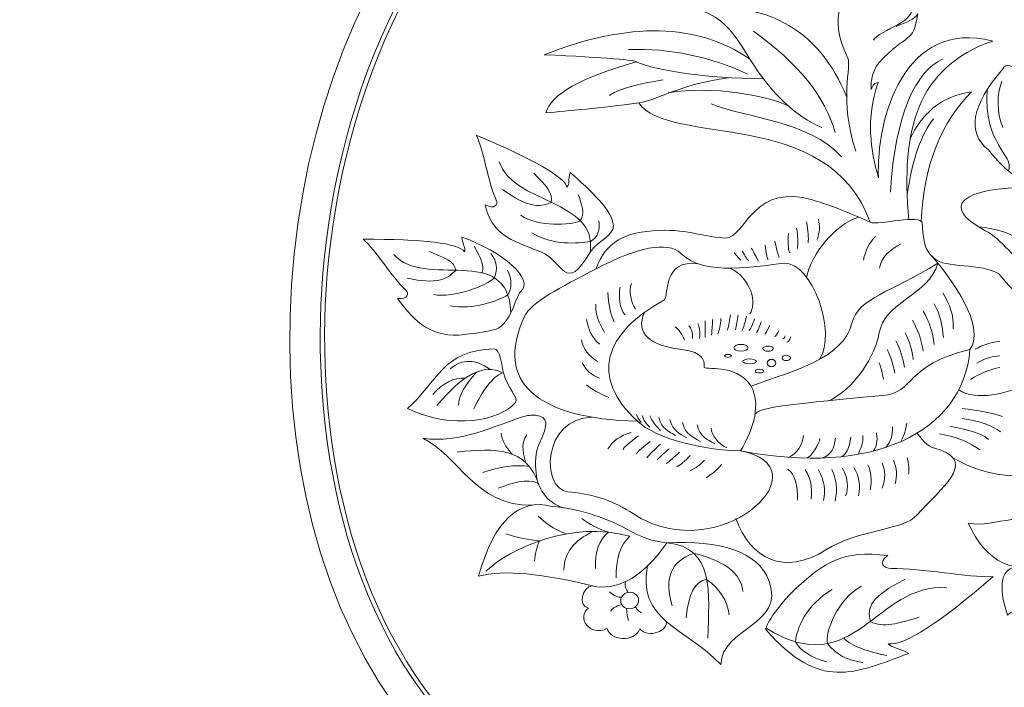
# Model space of a CAD drawing. Units: millimetres. Extents: x -166 to 172, y -158 to 129.
# Drawn here: x -166 to 13, y -93 to 28 of the extents above; entities that cross this region are included whole.
import ezdxf

# ---------------------------------------------------------------- set-up
doc = ezdxf.new("R2010")
doc.units = ezdxf.units.MM
doc.header["$MEASUREMENT"] = 0
doc.layers.add('layer 1', color=7, linetype='Continuous')

msp = doc.modelspace()

# ---------------------------------------------------------------- linework, layer by layer
at = {"layer": 'layer 1', "color": 250, "lineweight": 20}
msp.add_open_spline([(-12.3631, -123.435), (-165.7126, -157.8223), (-137.4806, 122.4513), (-9.1886, 68.7229), (-9.1886, 68.7229), (-8.4247, 74.1681), (-12.1509, 86.8122), (-13.9516, 91.1744), (-13.9516, 91.1744), (-24.329, 73.4211), (-53.2367, 77.0998), (-64.9361, 97.1143), (-64.9361, 97.1143), (-67.5758, 101.6303), (-64.3734, 103.359), (-56.886, 104.9023), (-56.886, 104.9023), (-41.2744, 108.1206), (-34.0526, 113.077), (-20.7248, 102.9337), (-20.7248, 102.9337), (-24.2642, 107.7232), (-25.494, 110.9543), (-28.7995, 114.4332), (-28.7995, 114.4332), (-38.1184, 124.2413), (-17.0344, 125.9335), (-6.4461, 116.3239), (-6.4461, 116.3239), (29.5395, 128.922), (42.3963, 123.0658), (34.9589, 115.2471), (34.9589, 115.2471), (26.8166, 106.6876), (17.5016, 86.8637), (16.669, 68.8077), (16.669, 68.8077), (143.9302, 122.6322), (172.1622, -157.6414), (18.9416, -123.3026), (18.9416, -123.3026), (3.8516, -119.9208), (1.0822, -120.121), (-12.3631, -123.435)], degree=3, knots=[0, 0, 0, 0, 0.09090909, 0.09090909, 0.09090909, 0.09090909, 0.18181818, 0.18181818, 0.18181818, 0.18181818, 0.27272727, 0.27272727, 0.27272727, 0.27272727, 0.36363636, 0.36363636, 0.36363636, 0.36363636, 0.45454545, 0.45454545, 0.45454545, 0.45454545, 0.54545455, 0.54545455, 0.54545455, 0.54545455, 0.63636364, 0.63636364, 0.63636364, 0.63636364, 0.72727273, 0.72727273, 0.72727273, 0.72727273, 0.81818182, 0.81818182, 0.81818182, 0.81818182, 0.90909091, 0.90909091, 0.90909091, 0.90909091, 1, 1, 1, 1], dxfattribs=at)
at = {"layer": 'layer 1', "color": 22, "lineweight": 20}
for points, knots in [([(19.4704, 63.6169), (36.9992, 71.034), (55.7427, 73.056), (73.1436, 64.1592), (73.1436, 64.1592), (102.8099, 48.9912), (115.9726, 9.6672), (117.76, -21.1733), (117.76, -21.1733), (119.4095, -49.638), (112.5371, -83.2521), (90.5999, -103.4306), (90.5999, -103.4306), (71.2041, -121.2715), (45.6121, -123.2097), (20.7336, -117.634), (20.7336, -117.634), (5.7393, -114.2736), (1.5423, -114.1494), (-13.1995, -117.7799), (-13.1995, -117.7799), (-38.1137, -123.3544), (-63.7516, -121.4031), (-83.1526, -103.5041), (-83.1526, -103.5041), (-105.1191, -83.2381), (-111.9123, -49.4954), (-110.1288, -20.965), (-110.1288, -20.965), (-108.206, 9.7941), (-94.9675, 48.5465), (-65.5421, 63.8095), (-65.5421, 63.8095), (-47.8983, 72.9613), (-28.8016, 71.0301), (-10.9432, 63.519), (-10.9432, 63.519), (-10.7365, 63.4321), (-10.4057, 64.1396), (-10.677, 64.2663), (-10.677, 64.2663), (-15.6231, 66.578), (-20.9344, 68.0944), (-26.2842, 69.226), (-26.2842, 69.226), (-31.5101, 70.3315), (-36.8627, 70.8798), (-42.2054, 70.6978), (-42.2054, 70.6978), (-50.5449, 70.4137), (-58.4989, 68.364), (-65.9105, 64.5197), (-65.9105, 64.5197), (-95.4681, 49.188), (-108.9698, 10.3978), (-110.9272, -20.9151), (-110.9272, -20.9151), (-112.7349, -49.8317), (-105.7835, -83.7136), (-83.6951, -104.0921), (-83.6951, -104.0921), (-64.0503, -122.216), (-38.0976, -124.1706), (-13.0248, -118.5606), (-13.0248, -118.5606), (-13.0248, -118.5606), (-13.0082, -118.5567), (-13.0082, -118.5567), (-13.0082, -118.5567), (-7.6509, -117.2373), (-2.017, -115.91), (3.5272, -115.8857), (3.5272, -115.8857), (6.0309, -115.8748), (8.4993, -116.1221), (10.9711, -116.5059), (10.9711, -116.5059), (14.1835, -117.0046), (17.3871, -117.7039), (20.5586, -118.4146), (20.5586, -118.4146), (45.5936, -124.0254), (71.501, -122.0853), (91.1415, -104.0194), (91.1415, -104.0194), (113.2004, -83.729), (120.2305, -49.9772), (118.5587, -21.127), (118.5587, -21.127), (116.7385, 10.2786), (103.3081, 49.635), (73.5078, 64.8715), (73.5078, 64.8715), (66.1943, 68.6108), (58.3589, 70.5828), (50.1533, 70.8189), (50.1533, 70.8189), (44.8957, 70.9702), (39.6467, 70.4061), (34.5099, 69.2952), (34.5099, 69.2952), (29.2633, 68.1606), (24.1411, 66.4613), (19.2025, 64.3725), (19.2025, 64.3725), (18.9522, 64.2276), (19.3216, 63.5554), (19.4704, 63.6169)], [0, 0, 0, 0, 0.03703704, 0.03703704, 0.03703704, 0.03703704, 0.07407407, 0.07407407, 0.07407407, 0.07407407, 0.11111111, 0.11111111, 0.11111111, 0.11111111, 0.14814815, 0.14814815, 0.14814815, 0.14814815, 0.18518519, 0.18518519, 0.18518519, 0.18518519, 0.22222222, 0.22222222, 0.22222222, 0.22222222, 0.25925926, 0.25925926, 0.25925926, 0.25925926, 0.2962963, 0.2962963, 0.2962963, 0.2962963, 0.33333333, 0.33333333, 0.33333333, 0.33333333, 0.37037037, 0.37037037, 0.37037037, 0.37037037, 0.40740741, 0.40740741, 0.40740741, 0.40740741, 0.44444444, 0.44444444, 0.44444444, 0.44444444, 0.48148148, 0.48148148, 0.48148148, 0.48148148, 0.51851852, 0.51851852, 0.51851852, 0.51851852, 0.55555556, 0.55555556, 0.55555556, 0.55555556, 0.59259259, 0.59259259, 0.59259259, 0.59259259, 0.62962963, 0.62962963, 0.62962963, 0.62962963, 0.66666667, 0.66666667, 0.66666667, 0.66666667, 0.7037037, 0.7037037, 0.7037037, 0.7037037, 0.74074074, 0.74074074, 0.74074074, 0.74074074, 0.77777778, 0.77777778, 0.77777778, 0.77777778, 0.81481481, 0.81481481, 0.81481481, 0.81481481, 0.85185185, 0.85185185, 0.85185185, 0.85185185, 0.88888889, 0.88888889, 0.88888889, 0.88888889, 0.92592593, 0.92592593, 0.92592593, 0.92592593, 0.96296296, 0.96296296, 0.96296296, 0.96296296, 1, 1, 1, 1]), ([(-10.7846, 24.2497), (-10.6512, 24.9317), (-7.8113, 26.3581), (-6.4767, 27.0248), (-6.4767, 27.0248), (-2.2379, 29.1421), (-4.266, 31.6908), (-3.6585, 33.4713), (-3.6585, 33.4713), (-6.4065, 32.2872), (-7.7392, 31.9198), (-8.1033, 30.9985), (-8.1033, 30.9985), (-7.6359, 31.9692), (-8.304, 33.5317), (-8.794, 35.1185), (-8.794, 35.1185), (-10.203, 33.397), (-11.1413, 32.9446), (-11.156, 31.4929), (-11.156, 31.4929), (-11.1465, 32.5952), (-12.9982, 34.1787), (-16.3648, 36.2115), (-16.3648, 36.2115), (-14.9419, 31.8543), (-19.6127, 29.2217), (-15.4694, 21.012), (-15.4694, 21.012), (-14.7643, 19.6147), (-17.0639, 13.4414), (-14.0449, 4.1133)], [0, 0, 0, 0, 0.125, 0.125, 0.125, 0.125, 0.25, 0.25, 0.25, 0.25, 0.375, 0.375, 0.375, 0.375, 0.5, 0.5, 0.5, 0.5, 0.625, 0.625, 0.625, 0.625, 0.75, 0.75, 0.75, 0.75, 0.875, 0.875, 0.875, 0.875, 1, 1, 1, 1]), ([(-15.6502, 13.9473), (-20.7744, 25.9449), (-29.2932, 32.4904), (-50.7906, 30.0987), (-50.7906, 30.0987), (-40.2151, 31.2947), (-37.1369, 27.4634), (-33.2345, 20.8078)], [0, 0, 0, 0, 0.5, 0.5, 0.5, 0.5, 1, 1, 1, 1]), ([(-4.3911, -8.3174), (-5.9497, 8.1008), (-2.8162, 19.3552), (10.8174, 24.101), (10.8174, 24.101), (-5.2913, 28.2137), (-10.3607, 9.9738), (-9.9178, -0.7155), (-9.9178, -0.7155), (-11.3495, 4.3337), (-12.2345, 9.9585), (-9.9931, 16.5552), (-9.9931, 16.5552), (-11.0055, 16.3682), (-10.951, 15.9092), (-11.2467, 15.297), (-11.2467, 15.297), (-11.3416, 17.0099), (-10.9058, 18.9586), (-9.8485, 20.1139), (-9.8485, 20.1139), (-4.6518, 25.7924), (-3.6412, 23.3861), (-2.7688, 29.0373), (-2.7688, 29.0373), (-3.3542, 28.0487), (-4.7974, 27.455), (-6.7159, 26.7538)], [0, 0, 0, 0, 0.14285714, 0.14285714, 0.14285714, 0.14285714, 0.28571429, 0.28571429, 0.28571429, 0.28571429, 0.42857143, 0.42857143, 0.42857143, 0.42857143, 0.57142857, 0.57142857, 0.57142857, 0.57142857, 0.71428571, 0.71428571, 0.71428571, 0.71428571, 0.85714286, 0.85714286, 0.85714286, 0.85714286, 1, 1, 1, 1]), ([(-33.2345, 20.8078), (-42.6959, 27.3849), (-55.1326, 27.6539), (-70.5444, 21.6146), (-70.5444, 21.6146), (-59.3276, 21.0768), (-53.7638, 20.6366), (-53.853, 20.2943), (-53.853, 20.2943), (-50.0221, 18.7618), (-41.476, 17.2839), (-30.7738, 17.2593)], [0, 0, 0, 0, 0.33333333, 0.33333333, 0.33333333, 0.33333333, 0.66666667, 0.66666667, 0.66666667, 0.66666667, 1, 1, 1, 1]), ([(-53.853, 20.2943), (-63.85, 17.507), (-69.3245, 14.4264), (-70.2764, 11.0521), (-70.2764, 11.0521), (-66.1408, 11.5165), (-60.4899, 11.8969), (-53.4068, 12.8859), (-53.4068, 12.8859), (-49.7978, 13.3898), (-46.4685, 16.1194), (-37.0844, 17.4469)], [0, 0, 0, 0, 0.33333333, 0.33333333, 0.33333333, 0.33333333, 0.66666667, 0.66666667, 0.66666667, 0.66666667, 1, 1, 1, 1]), ([(32.7492, -5.3173), (22.8073, -5.6109), (15.2351, -2.3834), (10.032, 4.3651), (10.032, 4.3651), (6.0659, 7.4947), (6.9415, 12.3848), (12.6593, 19.0352), (12.6593, 19.0352), (12.9684, 20.1356), (14.4109, 19.8177), (16.9865, 18.0816), (16.9865, 18.0816), (23.4255, 18.1795), (25.2286, 15.0499), (22.3953, 8.6927), (22.3953, 8.6927), (21.2692, 2.4894), (23.5286, -2.1632), (29.1733, -5.2649)], [0, 0, 0, 0, 0.2, 0.2, 0.2, 0.2, 0.4, 0.4, 0.4, 0.4, 0.6, 0.6, 0.6, 0.6, 0.8, 0.8, 0.8, 0.8, 1, 1, 1, 1]), ([(-79.2536, -4.7709), (-78.9252, -5.4916), (-79.4688, -6.5524), (-81.2908, -5.5866), (-81.2908, -5.5866), (-79.9919, -10.9621), (-76.899, -11.8862), (-71.1635, -14.1482), (-71.1635, -14.1482), (-67.0815, -15.758), (-66.7692, -21.9889), (-62.1855, -14.1145), (-62.1855, -14.1145), (-60.8558, -12.1661), (-57.9366, -11.1811), (-58.0136, -9.3618), (-58.0136, -9.3618), (-58.1298, -6.6148), (-62.1793, -3.0214), (-65.8281, 0.2708), (-65.8281, 0.2708), (-66.2853, -1.1217), (-65.8605, -1.795), (-66.4353, -2.4139), (-66.4353, -2.4139), (-66.8244, -0.5271), (-72.6333, 2.7248), (-82.8767, 7.0266), (-82.8767, 7.0266), (-81.4943, 4.2431), (-80.8149, -1.3439), (-79.2536, -4.7709)], [0, 0, 0, 0, 0.125, 0.125, 0.125, 0.125, 0.25, 0.25, 0.25, 0.25, 0.375, 0.375, 0.375, 0.375, 0.5, 0.5, 0.5, 0.5, 0.625, 0.625, 0.625, 0.625, 0.75, 0.75, 0.75, 0.75, 0.875, 0.875, 0.875, 0.875, 1, 1, 1, 1]), ([(6.6922, -31.8583), (8.7174, -28.9243), (6.8134, -23.4474), (0.2678, -15.4275), (0.2678, -15.4275), (-0.9519, -14.2051), (-1.7811, -13.5747), (-1.9709, -9.0146), (-1.9709, -9.0146), (-2.0495, -7.126), (-10.0443, -9.4162), (-11.4163, -8.7653), (-11.4163, -8.7653), (-15.6424, -6.7606), (-21.4047, -4.6496), (-23.6531, -4.2783), (-23.6531, -4.2783), (-33.0255, -2.7302), (-34.0095, -11.2583), (-37.6006, -11.6339), (-37.6006, -11.6339), (-41.1882, -11.593), (-44.338, -10.0226), (-49.6452, -10.2404), (-49.6452, -10.2404), (-56.1691, -10.4976), (-59.4208, -12.4469), (-61.1416, -17.1881)], [0, 0, 0, 0, 0.14285714, 0.14285714, 0.14285714, 0.14285714, 0.28571429, 0.28571429, 0.28571429, 0.28571429, 0.42857143, 0.42857143, 0.42857143, 0.42857143, 0.57142857, 0.57142857, 0.57142857, 0.57142857, 0.71428571, 0.71428571, 0.71428571, 0.71428571, 0.85714286, 0.85714286, 0.85714286, 0.85714286, 1, 1, 1, 1]), ([(18.1107, -2.4142), (4.9515, -2.4336), (1.1933, -5.8806), (9.3911, -10.227), (9.3911, -10.227), (15.6117, -13.5251), (18.4828, -24.5543), (33.4096, -19.0977), (33.4096, -19.0977), (24.517, -16.5275), (18.3003, -10.3149), (15.0509, -8.4552)], [0, 0, 0, 0, 0.33333333, 0.33333333, 0.33333333, 0.33333333, 0.66666667, 0.66666667, 0.66666667, 0.66666667, 1, 1, 1, 1]), ([(-64.3724, -3.7184), (-63.8619, -5.1871), (-63.0196, -7.3377), (-64.0854, -8.5498), (-64.0854, -8.5498), (-65.7029, -9.2723), (-71.5975, -9.6822), (-74.825, -7.4942)], [0, 0, 0, 0, 0.5, 0.5, 0.5, 0.5, 1, 1, 1, 1]), ([(-72.8245, -10.656), (-69.0674, -13.0281), (-64.4482, -12.6006), (-62.1799, -12.2736), (-62.1799, -12.2736), (-60.8329, -11.547), (-60.3582, -10.0823), (-60.6469, -8.4832)], [0, 0, 0, 0, 0.5, 0.5, 0.5, 0.5, 1, 1, 1, 1]), ([(-95.6555, -21.0765), (-95.0871, -21.6003), (-95.1739, -22.7601), (-97.1784, -22.5821), (-97.1784, -22.5821), (-93.973, -26.924), (-90.9165, -29.8582), (-84.946, -29.1147), (-84.946, -29.1147), (-82.7941, -28.8468), (-80.6986, -28.6253), (-79.266, -28.1169), (-79.266, -28.1169), (-76.563, -27.1576), (-75.7767, -22.1585), (-74.8333, -21.3599), (-74.8333, -21.3599), (-72.1853, -19.1179), (-78.1376, -14.0169), (-85.4928, -11.4543), (-85.4928, -11.4543), (-85.3762, -12.88), (-84.739, -13.3244), (-85.0214, -14.0988), (-85.0214, -14.0988), (-86.0864, -12.5495), (-92.5428, -11.8266), (-103.3849, -11.8402), (-103.3849, -11.8402), (-101.0868, -13.8195), (-98.3585, -18.5864), (-95.6555, -21.0765)], [0, 0, 0, 0, 0.125, 0.125, 0.125, 0.125, 0.25, 0.25, 0.25, 0.25, 0.375, 0.375, 0.375, 0.375, 0.5, 0.5, 0.5, 0.5, 0.625, 0.625, 0.625, 0.625, 0.75, 0.75, 0.75, 0.75, 0.875, 0.875, 0.875, 0.875, 1, 1, 1, 1]), ([(-20.5925, -33.6109), (-17.3789, -28.9155), (-21.9238, -15.8193), (-27.0837, -16.2273), (-27.0837, -16.2273), (-31.8504, -16.6041), (-41.2637, -18.7605), (-45.7891, -14.4008), (-45.7891, -14.4008), (-48.1684, -12.1084), (-53.6439, -13.325), (-61.1416, -17.1881)], [0, 0, 0, 0, 0.33333333, 0.33333333, 0.33333333, 0.33333333, 0.66666667, 0.66666667, 0.66666667, 0.66666667, 1, 1, 1, 1]), ([(-95.4026, -18.8966), (-90.0461, -20.0336), (-88.2649, -19.1943), (-86.6142, -17.4831), (-86.6142, -17.4831), (-86.7201, -15.7777), (-88.7452, -15.2427), (-91.3774, -14.0648)], [0, 0, 0, 0, 0.5, 0.5, 0.5, 0.5, 1, 1, 1, 1]), ([(-80.2535, -14.4203), (-79.1662, -15.8278), (-78.8926, -17.1437), (-79.6474, -18.8708), (-79.6474, -18.8708), (-80.8282, -20.1334), (-86.9091, -22.5916), (-90.6408, -21.8471)], [0, 0, 0, 0, 0.5, 0.5, 0.5, 0.5, 1, 1, 1, 1]), ([(-52.3689, -25.1048), (-54.0604, -28.8998), (-51.5696, -31.1754), (-44.8967, -31.9316), (-44.8967, -31.9316), (-42.3083, -32.4207), (-41.3141, -33.4817), (-41.5594, -34.9364), (-41.5594, -34.9364), (-41.6987, -35.7626), (-35.9034, -34.1357), (-33.0253, -38.4599), (-33.0253, -38.4599), (-31.2997, -41.7608), (-32.3703, -45.8438), (-34.9292, -50.2204), (-34.9292, -50.2204), (-41.7424, -50.0241), (-50.0705, -48.1378), (-53.6439, -44.8414), (-53.6439, -44.8414), (-62.3563, -36.8039), (-59.7136, -28.802), (-48.7348, -22.8361), (-48.7348, -22.8361), (-47.9027, -21.8324), (-49.1166, -15.4437), (-42.5732, -16.2978)], [0, 0, 0, 0, 0.14285714, 0.14285714, 0.14285714, 0.14285714, 0.28571429, 0.28571429, 0.28571429, 0.28571429, 0.42857143, 0.42857143, 0.42857143, 0.42857143, 0.57142857, 0.57142857, 0.57142857, 0.57142857, 0.71428571, 0.71428571, 0.71428571, 0.71428571, 0.85714286, 0.85714286, 0.85714286, 0.85714286, 1, 1, 1, 1]), ([(-0.165, -14.8986), (1.2985, -17.2451), (7.4767, -16.0273), (11.5012, -17.8568), (11.5012, -17.8568), (12.5741, -18.3445), (13.6333, -21.0577), (15.8117, -21.5122), (15.8117, -21.5122), (19.6026, -22.303), (14.7589, -31.1158), (20.4473, -32.436), (20.4473, -32.436), (27.0474, -33.9677), (10.8358, -43.2598), (4.6411, -39.1694)], [0, 0, 0, 0, 0.25, 0.25, 0.25, 0.25, 0.5, 0.5, 0.5, 0.5, 0.75, 0.75, 0.75, 0.75, 1, 1, 1, 1]), ([(-53.6439, -44.8414), (-71.9121, -44.3769), (-79.616, -37.7407), (-74.1742, -25.9414), (-74.1742, -25.9414), (-72.8701, -23.1137), (-67.7467, -20.709), (-61.1416, -17.1881)], [0, 0, 0, 0, 0.5, 0.5, 0.5, 0.5, 1, 1, 1, 1]), ([(0.8694, -16.1737), (-7.795, -21.5403), (-13.5667, -22.4405), (-14.7381, -27.0492), (-14.7381, -27.0492), (-16.3729, -33.4807), (-24.9327, -35.5258), (-33.0253, -38.4599)], [0, 0, 0, 0, 0.5, 0.5, 0.5, 0.5, 1, 1, 1, 1]), ([(0.8694, -16.1737), (-0.7736, -22.1515), (-8.8793, -23.0191), (-9.8182, -28.9976), (-9.8182, -28.9976), (-10.2118, -31.5038), (-12.9834, -37.9527), (-18.6762, -41.0561)], [0, 0, 0, 0, 0.5, 0.5, 0.5, 0.5, 1, 1, 1, 1]), ([(-77.9375, -36.0712), (-77.3024, -38.7314), (-75.0832, -40.6065), (-75.7486, -41.4676), (-75.7486, -41.4676), (-78.551, -44.6396), (-87.1759, -46.5577), (-95.3526, -42.4984), (-95.3526, -42.4984), (-89.9211, -37.7869), (-89.0721, -31.9546), (-79.6317, -31.6989), (-79.6317, -31.6989), (-78.5527, -31.6697), (-78.2011, -34.9669), (-77.9375, -36.0712)], [0, 0, 0, 0, 0.25, 0.25, 0.25, 0.25, 0.5, 0.5, 0.5, 0.5, 0.75, 0.75, 0.75, 0.75, 1, 1, 1, 1]), ([(-61.8281, -44.1093), (-70.9669, -44.2703), (-71.171, -57.2071), (-66.2646, -57.6066), (-66.2646, -57.6066), (-58.2973, -58.2554), (-54.6366, -61.6768), (-52.4837, -62.7391), (-52.4837, -62.7391), (-37.1752, -70.2932), (-19.8562, -53.0686), (-34.9292, -50.2204), (-34.9292, -50.2204), (-11.0969, -54.8402), (5.4746, -46.9441), (6.6922, -31.8583), (6.6922, -31.8583), (-5.2106, -34.5387), (-3.2629, -39.7686), (-9.1935, -40.147), (-9.1935, -40.147), (-24.2726, -41.6748), (-32.1843, -42.1532), (-32.3397, -43.7652)], [0, 0, 0, 0, 0.16666667, 0.16666667, 0.16666667, 0.16666667, 0.33333333, 0.33333333, 0.33333333, 0.33333333, 0.5, 0.5, 0.5, 0.5, 0.66666667, 0.66666667, 0.66666667, 0.66666667, 0.83333333, 0.83333333, 0.83333333, 0.83333333, 1, 1, 1, 1]), ([(-34.8552, -30.9047), (-34.1406, -30.9047), (-33.5609, -31.1839), (-33.5609, -31.5282), (-33.5609, -31.5282), (-33.5609, -31.8724), (-34.1406, -32.1517), (-34.8552, -32.1517), (-34.8552, -32.1517), (-35.5699, -32.1517), (-36.1494, -31.8724), (-36.1494, -31.5282), (-36.1494, -31.5282), (-36.1494, -31.1839), (-35.5699, -30.9047), (-34.8552, -30.9047)], [0, 0, 0, 0, 0.25, 0.25, 0.25, 0.25, 0.5, 0.5, 0.5, 0.5, 0.75, 0.75, 0.75, 0.75, 1, 1, 1, 1]), ([(-29.946, -31.1981), (-29.4286, -31.1981), (-29.0088, -31.4116), (-29.0088, -31.6748), (-29.0088, -31.6748), (-29.0088, -31.9381), (-29.4286, -32.1517), (-29.946, -32.1517), (-29.946, -32.1517), (-30.4635, -32.1517), (-30.8831, -31.9381), (-30.8831, -31.6748), (-30.8831, -31.6748), (-30.8831, -31.4116), (-30.4635, -31.1981), (-29.946, -31.1981)], [0, 0, 0, 0, 0.25, 0.25, 0.25, 0.25, 0.5, 0.5, 0.5, 0.5, 0.75, 0.75, 0.75, 0.75, 1, 1, 1, 1]), ([(-37.2205, -32.7385), (-36.8754, -32.7385), (-36.5958, -32.8536), (-36.5958, -32.9953), (-36.5958, -32.9953), (-36.5958, -33.137), (-36.8754, -33.252), (-37.2205, -33.252), (-37.2205, -33.252), (-37.5656, -33.252), (-37.8453, -33.137), (-37.8453, -32.9953), (-37.8453, -32.9953), (-37.8453, -32.8536), (-37.5656, -32.7385), (-37.2205, -32.7385)], [0, 0, 0, 0, 0.25, 0.25, 0.25, 0.25, 0.5, 0.5, 0.5, 0.5, 0.75, 0.75, 0.75, 0.75, 1, 1, 1, 1]), ([(-33.2931, -33.5454), (-32.6032, -33.5454), (-32.0435, -33.7424), (-32.0435, -33.9855), (-32.0435, -33.9855), (-32.0435, -34.2286), (-32.6032, -34.4256), (-33.2931, -34.4256), (-33.2931, -34.4256), (-33.9832, -34.4256), (-34.5427, -34.2286), (-34.5427, -33.9855), (-34.5427, -33.9855), (-34.5427, -33.7424), (-33.9832, -33.5454), (-33.2931, -33.5454)], [0, 0, 0, 0, 0.25, 0.25, 0.25, 0.25, 0.5, 0.5, 0.5, 0.5, 0.75, 0.75, 0.75, 0.75, 1, 1, 1, 1]), ([(-29.3212, -33.6187), (-28.9023, -33.6187), (-28.5624, -33.9143), (-28.5624, -34.2789), (-28.5624, -34.2789), (-28.5624, -34.6434), (-28.9023, -34.939), (-29.3212, -34.939), (-29.3212, -34.939), (-29.7401, -34.939), (-30.0798, -34.6434), (-30.0798, -34.2789), (-30.0798, -34.2789), (-30.0798, -33.9143), (-29.7401, -33.6187), (-29.3212, -33.6187)], [0, 0, 0, 0, 0.25, 0.25, 0.25, 0.25, 0.5, 0.5, 0.5, 0.5, 0.75, 0.75, 0.75, 0.75, 1, 1, 1, 1]), ([(-26.6435, -32.8852), (-26.2245, -32.8852), (-25.8846, -33.0986), (-25.8846, -33.3619), (-25.8846, -33.3619), (-25.8846, -33.6252), (-26.2245, -33.8387), (-26.6435, -33.8387), (-26.6435, -33.8387), (-27.0624, -33.8387), (-27.402, -33.6252), (-27.402, -33.3619), (-27.402, -33.3619), (-27.402, -33.0986), (-27.0624, -32.8852), (-26.6435, -32.8852)], [0, 0, 0, 0, 0.25, 0.25, 0.25, 0.25, 0.5, 0.5, 0.5, 0.5, 0.75, 0.75, 0.75, 0.75, 1, 1, 1, 1]), ([(-83.3318, -42.6094), (-81.6123, -39.0381), (-79.9912, -36.8876), (-78.1403, -36.0484), (-78.1403, -36.0484), (-81.4773, -34.3523), (-85.278, -36.3165), (-90.0326, -41.9829)], [0, 0, 0, 0, 0.5, 0.5, 0.5, 0.5, 1, 1, 1, 1]), ([(-31.5072, -35.4029), (-31.0648, -35.4029), (-30.7059, -35.5557), (-30.7059, -35.7443), (-30.7059, -35.7443), (-30.7059, -35.9328), (-31.0648, -36.0857), (-31.5072, -36.0857), (-31.5072, -36.0857), (-31.9496, -36.0857), (-32.3084, -35.9328), (-32.3084, -35.7443), (-32.3084, -35.7443), (-32.3084, -35.5557), (-31.9496, -35.4029), (-31.5072, -35.4029)], [0, 0, 0, 0, 0.25, 0.25, 0.25, 0.25, 0.5, 0.5, 0.5, 0.5, 0.75, 0.75, 0.75, 0.75, 1, 1, 1, 1]), ([(3.681, -51.5395), (9.5412, -54.7953), (19.9348, -57.7877), (23.9176, -48.3257), (23.9176, -48.3257), (24.6109, -46.6784), (22.1678, -45.2798), (24.2565, -42.4046), (24.2565, -42.4046), (26.6187, -39.1531), (25.7665, -37.8437), (19.6825, -36.5763)], [0, 0, 0, 0, 0.33333333, 0.33333333, 0.33333333, 0.33333333, 0.66666667, 0.66666667, 0.66666667, 0.66666667, 1, 1, 1, 1]), ([(-72.717, -60.0575), (-83.1427, -60.2856), (-86.0809, -50.9658), (-92.5809, -47.9322), (-92.5809, -47.9322), (-85.8731, -48.9336), (-79.2135, -45.5512), (-74.488, -44.0537), (-74.488, -44.0537), (-73.5733, -43.7638), (-72.7848, -43.7029), (-72.1279, -43.7631), (-72.1279, -43.7631), (-69.7677, -43.9794), (-69.7793, -45.4028), (-71.4735, -48.9289), (-71.4735, -48.9289), (-72.2413, -50.527), (-72.1836, -52.38), (-72.0195, -54.2329), (-72.0195, -54.2329), (-71.7935, -56.7857), (-70.2072, -59.6338), (-67.059, -60.5315)], [0, 0, 0, 0, 0.16666667, 0.16666667, 0.16666667, 0.16666667, 0.33333333, 0.33333333, 0.33333333, 0.33333333, 0.5, 0.5, 0.5, 0.5, 0.66666667, 0.66666667, 0.66666667, 0.66666667, 0.83333333, 0.83333333, 0.83333333, 0.83333333, 1, 1, 1, 1]), ([(-35.8034, -62.4611), (-33.2055, -69.7294), (-27.0523, -72.9603), (-19.4579, -68.1671), (-19.4579, -68.1671), (-13.4284, -64.3616), (-5.3758, -64.6511), (-2.8755, -61.8151), (-2.8755, -61.8151), (1.5228, -56.8261), (7.7508, -52.4698), (1.2808, -50.021), (1.2808, -50.021), (-1.1084, -49.4681), (-1.4754, -48.8457), (-2.8765, -46.9832)], [0, 0, 0, 0, 0.25, 0.25, 0.25, 0.25, 0.5, 0.5, 0.5, 0.5, 0.75, 0.75, 0.75, 0.75, 1, 1, 1, 1]), ([(-69.1069, -60.273), (-75.2002, -58.7231), (-79.6627, -62.9408), (-82.4944, -72.9266), (-82.4944, -72.9266), (-77.8564, -71.7214), (-70.919, -72.4053), (-61.0284, -74.8811), (-61.0284, -74.8811), (-56.6246, -75.221), (-52.5733, -72.8936), (-48.2823, -66.89)], [0, 0, 0, 0, 0.33333333, 0.33333333, 0.33333333, 0.33333333, 0.66666667, 0.66666667, 0.66666667, 0.66666667, 1, 1, 1, 1]), ([(-69.1069, -60.273), (-64.4033, -60.7305), (-59.8848, -62.0979), (-55.5518, -64.3752), (-55.5518, -64.3752), (-53.1851, -65.828), (-50.7619, -66.6662), (-48.2823, -66.89), (-48.2823, -66.89), (-38.7502, -66.4141), (-31.6991, -68.3529), (-29.7317, -73.8788), (-29.7317, -73.8788), (-26.8806, -81.887), (-38.2846, -82.1572), (-38.522, -88.9332), (-38.522, -88.9332), (-44.9434, -82.2448), (-53.8626, -80.9084), (-51.8026, -71.0514)], [0, 0, 0, 0, 0.2, 0.2, 0.2, 0.2, 0.4, 0.4, 0.4, 0.4, 0.6, 0.6, 0.6, 0.6, 0.8, 0.8, 0.8, 0.8, 1, 1, 1, 1]), ([(21.8316, -70.5596), (14.7622, -72.9051), (9.6146, -70.4946), (6.3887, -63.3274), (6.3887, -63.3274), (11.2791, -64.3396), (17.138, -59.7864), (22.7067, -65.7219)], [0, 0, 0, 0, 0.5, 0.5, 0.5, 0.5, 1, 1, 1, 1]), ([(-63.7515, -62.4619), (-62.3982, -63.5024), (-60.7876, -64.3338), (-58.9193, -64.9565), (-58.9193, -64.9565), (-60.5795, -66.2969), (-61.3583, -68.4943), (-61.2555, -71.5489)], [0, 0, 0, 0, 0.5, 0.5, 0.5, 0.5, 1, 1, 1, 1]), ([(-77.4999, -65.266), (-75.3716, -65.9589), (-73.3359, -66.3764), (-71.3928, -66.5183), (-71.3928, -66.5183), (-71.9155, -67.7009), (-72.2284, -68.9272), (-72.3315, -70.1969)], [0, 0, 0, 0, 0.5, 0.5, 0.5, 0.5, 1, 1, 1, 1]), ([(-8.145, -85.1823), (-5.2446, -85.6054), (1.3521, -81.2703), (10.8743, -73.0133), (10.8743, -73.0133), (6.3442, -73.1858), (-2.0971, -71.4667), (-7.6309, -71.5406), (-7.6309, -71.5406), (-8.7947, -71.556), (-10.1881, -70.5668), (-8.1989, -69.184), (-8.1989, -69.184), (-16.5213, -68.166), (-19.7179, -70.4449), (-24.8336, -75.1309), (-24.8336, -75.1309), (-28.4745, -78.466), (-30.597, -82.3171), (-30.3637, -82.5862), (-30.3637, -82.5862), (-20.6002, -93.847), (-14.3271, -90.567), (-4.379, -86.9286), (-4.379, -86.9286), (-6.2882, -85.8825), (-7.412, -86.0135), (-8.145, -85.1823)], [0, 0, 0, 0, 0.14285714, 0.14285714, 0.14285714, 0.14285714, 0.28571429, 0.28571429, 0.28571429, 0.28571429, 0.42857143, 0.42857143, 0.42857143, 0.42857143, 0.57142857, 0.57142857, 0.57142857, 0.57142857, 0.71428571, 0.71428571, 0.71428571, 0.71428571, 0.85714286, 0.85714286, 0.85714286, 0.85714286, 1, 1, 1, 1]), ([(23.4344, -78.366), (21.6307, -81.0741), (15.7945, -77.4551), (13.4926, -79.9907), (13.4926, -79.9907), (11.6737, -74.4851), (12.4183, -71.2223), (15.4041, -71.32)], [0, 0, 0, 0, 0.5, 0.5, 0.5, 0.5, 1, 1, 1, 1]), ([(-61.7944, -74.6916), (-63.6382, -74.7587), (-64.5447, -78.3265), (-62.5155, -78.7344), (-62.5155, -78.7344), (-64.7359, -80.3437), (-62.3859, -83.9602), (-59.1225, -82.407), (-59.1225, -82.407), (-58.6512, -84.5497), (-54.2333, -85.0921), (-53.1886, -82.502), (-53.1886, -82.502), (-51.6811, -84.3333), (-47.8366, -82.7359), (-48.4451, -81.0916)], [0, 0, 0, 0, 0.25, 0.25, 0.25, 0.25, 0.5, 0.5, 0.5, 0.5, 0.75, 0.75, 0.75, 0.75, 1, 1, 1, 1]), ([(-12.7474, -88.5527), (-15.4877, -88.2594), (-17.6356, -87.0914), (-19.1601, -85.1427), (-19.1601, -85.1427), (-19.7212, -83.2396), (-17.2464, -76.9869), (-13.0196, -74.7412)], [0, 0, 0, 0, 0.5, 0.5, 0.5, 0.5, 1, 1, 1, 1]), ([(-55.3072, -75.8722), (-54.418, -75.7154), (-53.5809, -76.2456), (-53.438, -77.0561), (-53.438, -77.0561), (-53.2951, -77.8666), (-53.9004, -78.6509), (-54.7896, -78.8077), (-54.7896, -78.8077), (-55.6788, -78.9645), (-56.5158, -78.4345), (-56.6587, -77.624), (-56.6587, -77.624), (-56.8016, -76.8135), (-56.1964, -76.029), (-55.3072, -75.8722)], [0, 0, 0, 0, 0.25, 0.25, 0.25, 0.25, 0.5, 0.5, 0.5, 0.5, 0.75, 0.75, 0.75, 0.75, 1, 1, 1, 1]), ([(-18.2993, -75.3613), (-22.9619, -78.0502), (-24.7648, -82.433), (-24.9885, -84.8084), (-24.9885, -84.8084), (-24.1387, -86.3611), (-22.2417, -87.6579), (-19.2823, -88.4642)], [0, 0, 0, 0, 0.5, 0.5, 0.5, 0.5, 1, 1, 1, 1])]:
    msp.add_open_spline(points, degree=3, knots=knots, dxfattribs=at)
for points in [[(-32.6096, 25.869), (-24.4575, 20.0499), (-19.5186, 13.9374), (-17.7929, 7.5313)], [(-55.2504, 22.5682), (-47.6934, 22.7881), (-40.4932, 21.2967), (-33.65, 18.0938)], [(-33.2345, 20.8078), (-29.2172, 14.4751), (-24.8631, 10.3431), (-20.1722, 8.4113)], [(1.6847, 20.7817), (-3.054, 18.596), (-6.8643, 11.1816), (-7.7515, -3.3019)], [(-49.0026, 17.0669), (-54.3097, 16.1623), (-57.5526, 15.2086), (-58.7316, 14.2061)], [(12.4939, 16.8164), (11.4924, 14.3058), (11.5486, 11.2405), (12.6235, 8.4006)], [(-48.0534, 14.7147), (-40.2069, 16.0645), (-29.6125, 14.2048), (-26.1189, 12.1957)], [(-4.1527, 6.4324), (-2.1835, 10.5748), (1.1747, 14.1173), (6.9832, 14.8885)], [(6.9832, 14.8885), (1.6232, 9.6532), (-1.7894, 1.508), (-2.1624, -8.611)], [(13.6759, 0.535), (14.7478, 3.5677), (9.0463, 5.2895), (9.8343, 15.2947)], [(-11.4163, -8.7653), (-18.9728, 12.332), (-48.0814, 4.8843), (-53.4068, 12.8859)], [(-40.2552, 12.7391), (-33.677, 10.0243), (-22.7045, 9.6874), (-16.6019, 3.1302)], [(-4.7037, -3.7694), (-3.6936, 2.7908), (-2.1074, 7.3726), (0.0553, 9.976)], [(-78.7482, 2.212), (-76.3276, -5.4286), (-60.8703, -4.6043), (-62.1855, -14.1145)], [(-72.4236, 0.1476), (-70.4068, -2.0121), (-68.7397, -3.5507), (-69.3183, -5.2032)], [(-78.1473, -2.8131), (-73.5417, -6.0184), (-71.5579, -6.1622), (-69.3183, -5.2032)], [(-22.9842, -8.6899), (-22.6718, -10.33), (-22.5677, -11.6057), (-22.6718, -12.5169)], [(-13.4962, -7.8224), (-17.9246, -9.2622), (-21.9818, -14.4371), (-22.9642, -18.6921)], [(-20.7974, -8.2213), (-20.5111, -9.3929), (-20.589, -10.6164), (-21.0317, -11.892)], [(-24.7805, -9.8614), (-24.5203, -11.3454), (-24.468, -12.569), (-24.6243, -13.5322)], [(8.2188, -9.5895), (14.9582, -10.227), (19.0549, -13.1066), (19.0571, -18.5795)], [(-97.8475, -14.6052), (-92.3701, -21.0343), (-77.1565, -12.3968), (-76.6092, -25.0365)], [(-28.6855, -12.2044), (-28.4253, -13.6103), (-28.1648, -14.5995), (-27.9045, -15.1723)], [(-26.2644, -10.7986), (-26.3685, -12.8553), (-26.2644, -14.0269), (-25.952, -14.3131)], [(-10.4595, -11.3422), (-11.5351, -12.418), (-12.2638, -13.8408), (-12.6456, -15.6103)], [(-83.2809, -13.0689), (-82.2322, -14.944), (-81.3434, -16.4754), (-81.8425, -17.9694)], [(-34.6211, -14.0007), (-34.0744, -14.99), (-33.6838, -15.5627), (-33.4496, -15.7189)], [(-32.981, -13.454), (-32.4603, -14.3391), (-32.0438, -15.1202), (-31.7314, -15.797)], [(-30.4818, -12.9073), (-30.3517, -14.3392), (-30.1694, -15.1982), (-29.9351, -15.4847)], [(-5.775, -12.6955), (-8.0652, -13.7366), (-9.3837, -15.1939), (-9.7307, -17.0677)], [(-36.105, -14.3131), (-35.3761, -15.1201), (-34.9595, -15.5627), (-34.8554, -15.6408)], [(-77.1953, -17.4539), (-76.3939, -19.2327), (-76.381, -20.7269), (-77.1568, -21.9362)], [(-36.8532, -17.0924), (-32.9991, -18.9308), (-31.8794, -23.4961), (-33.2631, -25.377)], [(-56.7637, -20.559), (-57.1084, -21.8963), (-56.881, -24.5454), (-55.8671, -25.5694)], [(-54.7268, -19.8404), (-55.2149, -21.25), (-54.8372, -23.3422), (-53.9844, -24.4514)], [(-87.6434, -23.9323), (-83.3657, -24.6416), (-79.0728, -23.09), (-77.1568, -21.9362)], [(-59.0281, -21.4985), (-58.8719, -23.7374), (-58.6372, -25.196), (-57.8562, -26.81)], [(1.7344, -21.5384), (3.1402, -23.9074), (3.7, -25.3962), (3.6479, -28.0776)], [(-61.2148, -23.5881), (-61.2785, -26.3479), (-59.9774, -27.9083), (-59.6129, -28.7415)], [(-1.8119, -24.8835), (-0.6772, -26.7956), (-0.0176, -28.8095), (0.1675, -30.9251)], [(0.1991, -23.5552), (1.3139, -25.4338), (1.6774, -27.5675), (1.8755, -29.6424)], [(-62.8547, -26.4168), (-62.4377, -28.4998), (-61.9686, -29.5293), (-60.5503, -30.8704)], [(-41.3655, -26.6209), (-41.3655, -28.3759), (-41.3655, -29.3769), (-41.3655, -29.6239)], [(-40.0165, -26.3888), (-40.0036, -27.0518), (-40.0685, -28.0008), (-40.2115, -29.2358)], [(-38.4945, -26.2188), (-38.5724, -27.3499), (-38.7544, -28.2989), (-39.0405, -29.0658)], [(-36.7732, -25.5433), (-36.9552, -26.4144), (-37.0426, -27.4286), (-37.3287, -28.3516)], [(-35.3831, -25.5569), (-35.5391, -26.5709), (-35.6951, -27.481), (-35.8511, -28.287)], [(-33.8382, -25.7598), (-34.1372, -27.0078), (-34.4102, -27.8919), (-34.6572, -28.4118)], [(-32.4253, -26.2943), (-32.7633, -27.4644), (-33.1013, -28.1664), (-33.4393, -28.4003)], [(-3.7644, -26.5236), (-2.7093, -28.3016), (-2.0649, -30.1675), (-1.831, -32.1213)], [(-46.8047, -27.7463), (-46.1279, -28.1889), (-45.5551, -28.996), (-45.0865, -30.1675)], [(-44.2905, -27.5179), (-43.8355, -27.9989), (-43.6144, -28.7659), (-43.6275, -29.819)], [(-42.71, -27.1278), (-42.3591, -27.6868), (-42.2419, -28.5839), (-42.359, -29.8188)], [(-31.2183, -26.823), (-31.5173, -27.7721), (-31.7903, -28.435), (-32.0373, -28.8121)], [(-29.674, -27.5498), (-30.064, -28.3039), (-30.35, -28.7979), (-30.532, -29.0318)], [(-27.992, -28.4199), (-28.3039, -29.109), (-28.5639, -29.46), (-28.772, -29.473)], [(-63.7913, -30.0495), (-63.4788, -31.872), (-62.4247, -33.0308), (-60.8627, -33.9944)], [(-26.8584, -29.3561), (-27.0404, -29.7982), (-27.1704, -29.9802), (-27.2484, -29.9021)], [(-25.7975, -29.5589), (-26.0185, -30.183), (-26.2655, -30.495), (-26.5386, -30.495)], [(-6.7652, -30.2739), (-5.9913, -31.7662), (-5.4204, -33.3971), (-5.2086, -35.0099)], [(-5.0677, -28.8251), (-4.2794, -30.3765), (-3.7938, -31.993), (-3.6105, -33.6741)], [(-8.3471, -31.8405), (-7.6956, -33.0718), (-7.2371, -34.6289), (-6.9469, -36.1147)], [(7.6282, -31.7803), (9.029, -30.9877), (10.339, -30.541), (12.0827, -30.4017)], [(-80.3993, -35.4121), (-83.0105, -33.5262), (-85.4171, -33.4977), (-87.619, -35.3269)], [(7.9426, -34.2841), (8.9316, -33.6335), (10.6827, -33.0576), (12.082, -32.9605)], [(-63.6745, -34.2665), (-62.9467, -35.6102), (-61.9979, -36.4754), (-60.5499, -37.0409)], [(-9.8459, -34.1993), (-9.3912, -35.1739), (-9.2102, -36.2518), (-8.9905, -37.2768)], [(6.7719, -37.2745), (8.542, -36.1291), (10.3124, -35.4001), (12.0827, -35.0877)], [(-84.7897, -37.0009), (-86.9725, -36.8874), (-88.9658, -37.8843), (-90.7699, -39.992)], [(-82.8521, -35.9441), (-84.9455, -38.2633), (-86.0396, -40.2482), (-86.134, -41.8985)], [(-62.8934, -38.2501), (-61.9172, -39.0589), (-60.5041, -39.8137), (-58.8321, -40.5547)], [(5.2485, -42.5468), (8.3205, -42.8592), (10.5597, -43.2628), (12.5902, -43.9919)], [(-53.8282, -43.5986), (-53.7436, -44.0165), (-53.3674, -44.5156), (-52.9443, -45.0376)], [(-52.793, -43.814), (-52.5261, -44.6363), (-52.0637, -45.328), (-51.4063, -45.8892)], [(-51.3737, -43.8726), (-50.9752, -44.8547), (-50.2265, -45.7867), (-49.4595, -46.4891)], [(-49.7375, -44.1461), (-49.144, -46.3256), (-48.0903, -46.6034), (-46.7139, -47.3932)], [(-47.7406, -44.5058), (-47.1471, -46.6853), (-46.0751, -47.0175), (-44.6918, -47.8279)], [(5.2489, -44.3431), (8.5553, -44.797), (10.733, -45.6663), (12.2, -46.7643)], [(-45.4635, -45.0634), (-44.8358, -47.3687), (-43.6756, -47.5985), (-42.1758, -48.5196)], [(-42.8159, -45.4873), (-42.1997, -47.7506), (-41.0539, -48.0635), (-39.5885, -48.9596)], [(-40.2903, -46.0766), (-40.2319, -47.2976), (-39.0514, -48.9087), (-37.439, -49.6559)], [(-7.3648, -45.8267), (-7.3339, -47.4635), (-7.6245, -48.521), (-8.5769, -49.5698)], [(-4.7869, -45.1626), (-5.0555, -46.9298), (-5.4637, -47.766), (-5.8823, -48.5378)], [(3.0231, -45.7093), (6.2512, -46.3861), (8.4903, -46.8294), (10.0522, -48.1311)], [(-78.3635, -47.0049), (-78.263, -48.2038), (-77.5818, -49.5597), (-76.3581, -50.8164)], [(-73.7355, -47.3169), (-74.5719, -48.4271), (-74.6368, -50.0904), (-73.9302, -52.3063)], [(-54.7709, -46.8808), (-56.8015, -47.4536), (-58.2073, -48.4428), (-58.9883, -49.8486)], [(-53.4432, -47.5056), (-55.1094, -48.6511), (-56.0466, -49.4843), (-56.2548, -50.0048)], [(-23.5309, -47.4275), (-23.6744, -49.1809), (-24.7818, -50.7349), (-26.2118, -51.3862)], [(-20.5637, -47.9736), (-20.5818, -48.9478), (-22.1029, -51.2161), (-22.9115, -51.5283)], [(-17.7133, -47.9352), (-17.8847, -49.7289), (-18.5846, -51.0202), (-20.0885, -51.5005)], [(-14.9407, -47.7003), (-15.208, -49.71), (-15.7728, -50.8118), (-16.4947, -51.2422)], [(-12.7541, -47.4275), (-12.5957, -48.9206), (-13.2707, -49.8739), (-13.5341, -50.8122)], [(-10.2417, -46.9206), (-10.0491, -48.6555), (-10.2538, -49.25), (-10.8408, -50.2311)], [(1.1487, -47.1151), (4.3768, -47.6357), (6.551, -48.6899), (8.5296, -50.0437)], [(-86.3361, -50.4197), (-79.3493, -49.6915), (-73.7611, -49.5686), (-71.5652, -56.2407)], [(-51.3345, -48.5209), (-52.5841, -49.4582), (-53.4171, -50.1871), (-53.8337, -50.7077)], [(-49.4601, -48.9895), (-50.6055, -50.0309), (-51.4387, -50.864), (-51.9594, -51.4888)], [(-47.8981, -49.8486), (-48.7311, -50.5517), (-49.4601, -51.2025), (-50.085, -51.8012)], [(-46.0237, -50.4734), (-47.013, -51.3586), (-47.794, -52.0354), (-48.3667, -52.504)], [(-44.0712, -51.0201), (-45.0084, -52.0876), (-45.8415, -52.7905), (-46.5704, -53.1288)], [(-4.7088, -51.4887), (-4.3705, -52.5822), (-4.2923, -53.5715), (-4.4745, -54.4565)], [(-73.2474, -53.0619), (-75.7983, -52.673), (-78.6129, -53.0287), (-81.6916, -54.1289)], [(-41.4939, -51.8792), (-42.1708, -52.6864), (-43.0559, -53.3372), (-44.1493, -53.8317)], [(-38.4075, -52.6605), (-39.1012, -53.6726), (-40.3391, -54.5131), (-41.1617, -55.1227)], [(-26.3425, -53.5193), (-25.0408, -54.5607), (-24.4681, -56.435), (-24.6243, -59.1426)], [(-16.4238, -53.3631), (-15.464, -55.2335), (-15.2782, -56.9036), (-15.8668, -58.3736)], [(-14.3932, -53.2069), (-13.4301, -54.7169), (-13.1437, -56.4351), (-13.5341, -58.3616)], [(-11.8159, -52.8164), (-11.2173, -53.936), (-11.0869, -55.4199), (-11.4254, -57.2681)], [(-9.2386, -52.4259), (-8.6139, -53.8317), (-8.6138, -55.3417), (-9.2386, -56.9557)], [(-7.208, -51.8792), (-6.5832, -53.3632), (-6.4791, -54.7949), (-6.8956, -56.1748)], [(-71.6133, -56.1071), (-73.5807, -55.1279), (-76.6476, -56.0876), (-78.8836, -56.9889)], [(-23.2185, -53.6755), (-22.2293, -55.0553), (-21.8648, -56.7997), (-22.1251, -58.9083)], [(-20.7974, -53.6755), (-19.7561, -55.576), (-19.4436, -57.4244), (-19.8602, -59.2207)], [(-18.3763, -53.5974), (-17.5433, -55.2376), (-17.3348, -57.138), (-17.7515, -59.2988)], [(-66.5677, -65.2758), (-69.075, -64.3382), (-70.2833, -63.2648), (-71.6703, -62.0389)], [(-55.0297, -65.6881), (-65.5439, -62.7798), (-76.4924, -67.7554), (-81.1509, -72.0166)], [(-61.6773, -64.8478), (-65.1814, -66.4112), (-66.9509, -68.7368), (-66.9859, -71.8244)], [(-55.0297, -65.6881), (-56.7811, -67.2869), (-57.5962, -69.8094), (-57.4752, -73.2554)], [(-48.2823, -66.89), (-39.7119, -67.6435), (-40.5957, -75.9937), (-40.8767, -84.1402)], [(-43.4317, -68.7927), (-47.5885, -70.2282), (-48.8814, -73.3902), (-47.3109, -78.2786)], [(-43.4317, -68.7927), (-39.9544, -69.5341), (-34.8948, -71.4905), (-34.493, -75.7148)], [(-55.826, -73.9456), (-56.0679, -74.9103), (-55.3659, -75.7728), (-55.3072, -75.8722)], [(-41.0898, -73.5043), (-43.1469, -73.8023), (-44.3878, -76.1224), (-44.8125, -80.4647)], [(-41.0898, -73.5043), (-38.6706, -75.225), (-37.309, -77.3715), (-37.005, -79.9441)], [(2.4983, -75.0241), (-10.468, -74.073), (-14.1414, -92.3621), (-30.2972, -82.3435)], [(-5.0909, -73.468), (-11.2447, -76.637), (-12.0734, -78.5308), (-11.3573, -81.1482)], [(-58.6937, -75.769), (-57.8502, -76.4719), (-57.1221, -76.871), (-56.5076, -76.7147)], [(-56.5013, -78.062), (-57.592, -78.3928), (-58.1973, -78.7708), (-58.4843, -79.2476)], [(-54.0104, -78.4627), (-53.6885, -79.246), (-53.0161, -79.5016), (-52.8741, -79.5447)], [(-55.6464, -78.7476), (-55.6244, -79.6315), (-55.379, -80.4687), (-55.2496, -80.9494)], [(-2.5096, -80.3752), (-6.3181, -81.4397), (-9.103, -82.425), (-11.3573, -81.1482)], [(-8.3711, -87.3258), (-11.67, -86.631), (-14.7507, -85.7249), (-16.2048, -84.1562)]]:
    msp.add_open_spline(points, degree=3, dxfattribs=at)

doc.saveas('drawing.dxf')
